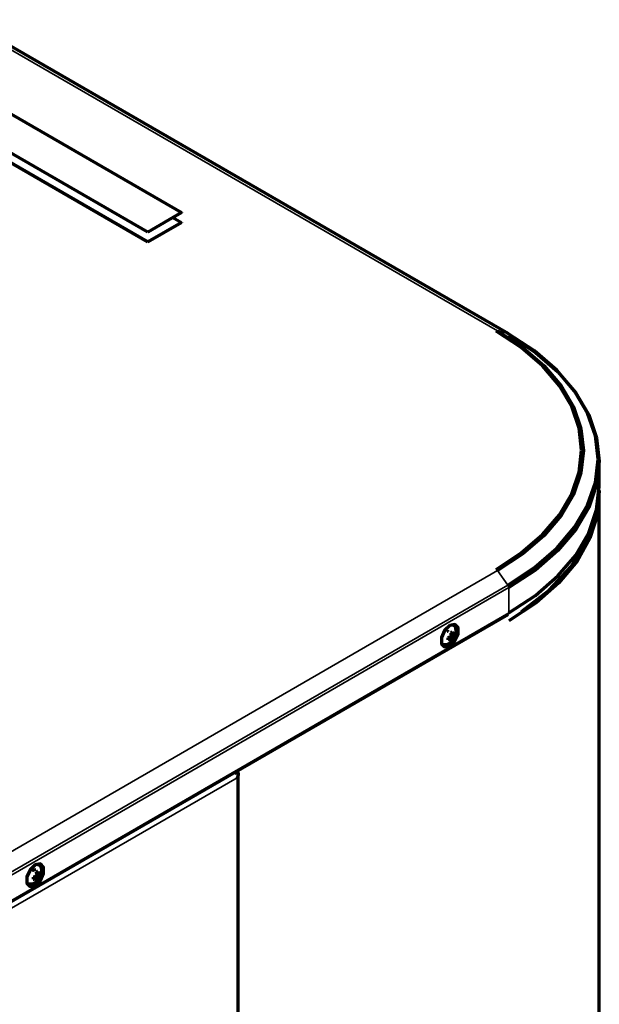
# Model space of a CAD drawing. Units: millimetres. Extents: x 0 to 4075, y 0 to 2906.
# Drawn here: x 2118 to 2181, y 2551 to 2658 of the extents above; entities that cross this region are included whole.
import ezdxf

# ---------------------------------------------------------------- set-up
doc = ezdxf.new("R2010")
doc.units = ezdxf.units.MM
doc.layers.add('레이어 1', color=7, linetype='Continuous')

msp = doc.modelspace()

# ---------------------------------------------------------------- linework, layer by layer
at = {"layer": '레이어 1', "color": 3, "lineweight": 35}
for points in [[(2111.12, 2657.88), (2169.88, 2623.95)], [(2171, 2623.67), (2112.24, 2657.6)], [(2169.74, 2623.92), (2169.81, 2623.95), (2169.88, 2623.95)], [(2169.88, 2623.95), (2171, 2623.67)], [(2169.88, 2597.8), (2111.12, 2563.87)], [(2169.74, 2597.93), (2169.81, 2597.88), (2169.88, 2597.8)], [(2169.88, 2597.8), (2171, 2596.22)], [(2112.24, 2562.3), (2171, 2596.22)], [(2171.1, 2595.94), (2112.34, 2562.02)], [(2171.1, 2595.94), (2171.07, 2596.08), (2171, 2596.22)], [(2171.1, 2593.18), (2171.1, 2595.94)], [(2112.34, 2559.25), (2171.1, 2593.18)], [(2171.03, 2593.02), (2171.08, 2593.08), (2171.1, 2593.18)], [(2164.74, 2590.34), (2164.5, 2590.48)], [(2164.7, 2591), (2165.02, 2590.82)], [(2165.02, 2590.4), (2164.74, 2590.55)], [(2164.83, 2590.71), (2165.11, 2590.55)], [(2141.49, 2575.21), (2112.35, 2558.39)], [(2141.49, 2500.04), (2141.49, 2575.21)], [(2119.51, 2564.23), (2119.27, 2564.37)], [(2119.47, 2564.89), (2119.78, 2564.71)], [(2119.78, 2564.28), (2119.51, 2564.44)], [(2119.6, 2564.6), (2119.88, 2564.44)]]:
    msp.add_lwpolyline(points, dxfattribs=at)
at = {"layer": '레이어 1', "color": 3, "lineweight": 70}
for points in [[(2171.03, 2623.66), (2112.27, 2657.59)], [(2113.72, 2649.35), (2135.39, 2636.84)], [(2131.72, 2634.72), (2110.05, 2647.23)], [(2131.72, 2634.7), (2110.05, 2647.21)], [(2131.72, 2633.64), (2110.05, 2646.15)], [(2131.72, 2633.62), (2110.05, 2646.13)], [(2135.39, 2636.84), (2131.72, 2634.72)], [(2135.39, 2636.82), (2131.72, 2634.7)], [(2134.47, 2636.29), (2135.39, 2635.76)], [(2135.39, 2636.84), (2135.39, 2636.82)], [(2135.39, 2635.76), (2131.72, 2633.64)], [(2135.39, 2635.74), (2131.72, 2633.62)], [(2135.39, 2635.76), (2135.39, 2635.74)], [(2131.72, 2634.72), (2131.72, 2634.7)], [(2131.72, 2633.64), (2131.72, 2633.62)], [(2169.74, 2597.93), (2172.48, 2599.74), (2174.8, 2601.74), (2176.64, 2603.89), (2177.98, 2606.17), (2178.79, 2608.53), (2179.06, 2610.93), (2178.79, 2613.33), (2177.98, 2615.68), (2176.64, 2617.96), (2174.8, 2620.12), (2172.48, 2622.12), (2169.74, 2623.92)], [(2169.88, 2623.95), (2172.64, 2622.13), (2174.97, 2620.12), (2176.82, 2617.95), (2178.17, 2615.66), (2178.99, 2613.29), (2179.26, 2610.88), (2178.99, 2608.46), (2178.17, 2606.09), (2176.82, 2603.8), (2174.97, 2601.63), (2172.64, 2599.62), (2169.88, 2597.8)], [(2171, 2623.67), (2171.02, 2623.67), (2171.03, 2623.66)], [(2171, 2596.22), (2173.9, 2598.13), (2176.34, 2600.24), (2178.29, 2602.52), (2179.7, 2604.93), (2180.56, 2607.42), (2180.85, 2609.95), (2180.56, 2612.48), (2179.7, 2614.97), (2178.29, 2617.38), (2176.34, 2619.65), (2173.9, 2621.77), (2171, 2623.67)], [(2171.1, 2623.51), (2174.01, 2621.59), (2176.47, 2619.47), (2178.42, 2617.18), (2179.84, 2614.77), (2180.7, 2612.27), (2180.99, 2609.73), (2180.7, 2607.18), (2179.84, 2604.68), (2178.42, 2602.27), (2176.47, 2599.98), (2174.01, 2597.86), (2171.1, 2595.94)], [(2180.99, 2606.96), (2180.99, 2609.73)], [(2171.1, 2593.18), (2174.01, 2595.1), (2176.47, 2597.22), (2178.42, 2599.5), (2179.84, 2601.92), (2180.7, 2604.42), (2180.99, 2606.96)], [(2180.98, 2606.53), (2180.78, 2603.91), (2179.97, 2601.33), (2178.56, 2598.83), (2176.59, 2596.47), (2174.09, 2594.28), (2171.1, 2592.31)], [(2180.99, 2530.92), (2180.99, 2606.09)], [(2172.49, 2593.34), (2175.52, 2595.68), (2177.9, 2598.24), (2179.6, 2600.99), (2180.56, 2603.85)], [(2112.27, 2559.1), (2171.03, 2593.02)], [(2164.67, 2589.58), (2165.24, 2590.13), (2165.59, 2590.88), (2165.59, 2591.57), (2165.24, 2591.93), (2164.67, 2591.81), (2164.11, 2591.27), (2163.76, 2590.51), (2163.76, 2589.83), (2164.11, 2589.47), (2164.67, 2589.58)], [(2164.43, 2591.18), (2164.43, 2591.19), (2164.44, 2591.19), (2164.45, 2591.21), (2164.46, 2591.23)], [(2164.46, 2591.23), (2164.47, 2591.22), (2164.47, 2591.21)], [(2164.62, 2589.86), (2164.8, 2589.98), (2164.96, 2590.13), (2165.1, 2590.3), (2165.22, 2590.5), (2165.31, 2590.74), (2165.36, 2591), (2165.38, 2591.25), (2165.34, 2591.49), (2165.33, 2591.51), (2165.33, 2591.52)], [(2164.94, 2591.11), (2164.9, 2591.09), (2164.86, 2591.06), (2164.81, 2591.03), (2164.76, 2591.01)], [(2164.92, 2591.92), (2165.18, 2591.8), (2165.33, 2591.52)], [(2165.02, 2590.82), (2165.01, 2590.86), (2165, 2590.89), (2164.99, 2590.93), (2164.99, 2590.97), (2164.97, 2591.04), (2164.94, 2591.11)], [(2165.26, 2591.92), (2165.45, 2591.45), (2165.34, 2590.77)], [(2164.74, 2590.55), (2164.7, 2590.54), (2164.67, 2590.53), (2164.63, 2590.52), (2164.6, 2590.51), (2164.52, 2590.49), (2164.45, 2590.47)], [(2164.45, 2590.47), (2164.45, 2590.41), (2164.45, 2590.36), (2164.45, 2590.31), (2164.45, 2590.26)], [(2164.45, 2590.26), (2164.52, 2590.27), (2164.6, 2590.29), (2164.62, 2590.3), (2164.63, 2590.31), (2164.65, 2590.31), (2164.67, 2590.32), (2164.7, 2590.33), (2164.74, 2590.34)], [(2165.26, 2590.57), (2164.92, 2590.05), (2164.49, 2589.69)], [(2164.81, 2590.35), (2164.55, 2590.5)], [(2164.73, 2590.39), (2164.7, 2590.58)], [(2164.71, 2590.95), (2165.05, 2590.76)], [(2164.74, 2590.55), (2164.75, 2590.56), (2164.76, 2590.57), (2164.77, 2590.57), (2164.77, 2590.57), (2164.77, 2590.58), (2164.78, 2590.58), (2164.79, 2590.59), (2164.8, 2590.6), (2164.8, 2590.6), (2164.8, 2590.6), (2164.8, 2590.61), (2164.81, 2590.61), (2164.81, 2590.61), (2164.81, 2590.62), (2164.82, 2590.63), (2164.82, 2590.64), (2164.83, 2590.65), (2164.83, 2590.65), (2164.83, 2590.66), (2164.83, 2590.67), (2164.83, 2590.67), (2164.83, 2590.68), (2164.83, 2590.68), (2164.83, 2590.69), (2164.83, 2590.7), (2164.83, 2590.71)], [(2164.83, 2590.29), (2164.83, 2590.3), (2164.83, 2590.31), (2164.83, 2590.31), (2164.83, 2590.32), (2164.83, 2590.32), (2164.83, 2590.32), (2164.83, 2590.33), (2164.82, 2590.34), (2164.82, 2590.34), (2164.82, 2590.34), (2164.82, 2590.34), (2164.82, 2590.34), (2164.81, 2590.34), (2164.81, 2590.34), (2164.81, 2590.35), (2164.8, 2590.35), (2164.79, 2590.35), (2164.79, 2590.35), (2164.78, 2590.35), (2164.78, 2590.35), (2164.77, 2590.35), (2164.77, 2590.35), (2164.77, 2590.35), (2164.76, 2590.35), (2164.75, 2590.35), (2164.74, 2590.34)], [(2164.94, 2590.18), (2164.75, 2590.3)], [(2164.76, 2591.01), (2164.78, 2590.93), (2164.8, 2590.86), (2164.81, 2590.84), (2164.81, 2590.82), (2164.81, 2590.8), (2164.82, 2590.79), (2164.82, 2590.75), (2164.83, 2590.71)], [(2164.83, 2590.29), (2164.82, 2590.26), (2164.82, 2590.23), (2164.81, 2590.2), (2164.8, 2590.18), (2164.78, 2590.12), (2164.76, 2590.08)], [(2164.76, 2590.08), (2164.81, 2590.1), (2164.86, 2590.13), (2164.9, 2590.15), (2164.94, 2590.18)], [(2164.79, 2590.74), (2164.97, 2590.8)], [(2164.94, 2590.18), (2164.97, 2590.23), (2164.99, 2590.28), (2164.99, 2590.3), (2164.99, 2590.31), (2165, 2590.32), (2165, 2590.34), (2165.01, 2590.37), (2165.02, 2590.4)], [(2165.02, 2590.82), (2165.02, 2590.81), (2165.02, 2590.8), (2165.02, 2590.79), (2165.02, 2590.79), (2165.02, 2590.78), (2165.03, 2590.78), (2165.03, 2590.77), (2165.04, 2590.77), (2165.04, 2590.76), (2165.04, 2590.76), (2165.04, 2590.76), (2165.04, 2590.76), (2165.05, 2590.76), (2165.05, 2590.76), (2165.06, 2590.75), (2165.06, 2590.75), (2165.07, 2590.75), (2165.07, 2590.75), (2165.07, 2590.75), (2165.08, 2590.75), (2165.08, 2590.75), (2165.08, 2590.75), (2165.09, 2590.76), (2165.09, 2590.76), (2165.1, 2590.76), (2165.11, 2590.77)], [(2165.11, 2590.55), (2165.1, 2590.55), (2165.09, 2590.54), (2165.09, 2590.54), (2165.08, 2590.53), (2165.08, 2590.53), (2165.08, 2590.52), (2165.07, 2590.51), (2165.06, 2590.5), (2165.06, 2590.5), (2165.06, 2590.5), (2165.06, 2590.5), (2165.06, 2590.49), (2165.05, 2590.49), (2165.05, 2590.48), (2165.04, 2590.47), (2165.04, 2590.46), (2165.03, 2590.45), (2165.03, 2590.45), (2165.03, 2590.44), (2165.03, 2590.44), (2165.02, 2590.43), (2165.02, 2590.43), (2165.02, 2590.42), (2165.02, 2590.42), (2165.02, 2590.41), (2165.02, 2590.4)], [(2165.26, 2590.72), (2165.06, 2590.84)], [(2165.26, 2590.93), (2165.23, 2590.89), (2165.19, 2590.85), (2165.18, 2590.84), (2165.17, 2590.83), (2165.16, 2590.82), (2165.15, 2590.81), (2165.13, 2590.79), (2165.11, 2590.77)], [(2165.11, 2590.55), (2165.13, 2590.58), (2165.15, 2590.6), (2165.17, 2590.62), (2165.19, 2590.64), (2165.23, 2590.68), (2165.26, 2590.72)], [(2165.26, 2590.72), (2165.26, 2590.77), (2165.26, 2590.83), (2165.26, 2590.88), (2165.26, 2590.93)], [(2164.29, 2589.72), (2163.98, 2589.71), (2163.74, 2589.88)], [(2164.49, 2589.69), (2164.18, 2589.57), (2163.91, 2589.58)], [(2164.3, 2589.74), (2164.47, 2589.79), (2164.62, 2589.86)], [(2141.27, 2575.84), (2141.34, 2575.74), (2141.39, 2575.63)], [(2141.39, 2575.91), (2141.49, 2575.85)], [(2141.39, 2575.63), (2141.58, 2575.74)], [(2141.58, 2575.74), (2141.55, 2575.8), (2141.49, 2575.85)], [(2141.58, 2575.74), (2141.59, 2575.71), (2141.59, 2575.67), (2141.59, 2575.64), (2141.59, 2575.6), (2141.58, 2575.54), (2141.57, 2575.47), (2141.56, 2575.45), (2141.56, 2575.44), (2141.56, 2575.42), (2141.55, 2575.4), (2141.54, 2575.37), (2141.53, 2575.34), (2141.52, 2575.31), (2141.51, 2575.27), (2141.51, 2575.26), (2141.5, 2575.24), (2141.5, 2575.24), (2141.49, 2575.23), (2141.49, 2575.22), (2141.49, 2575.22), (2141.49, 2575.22), (2141.49, 2575.22), (2141.49, 2575.21), (2141.49, 2575.21)], [(2141.59, 2499.93), (2141.59, 2575.66)], [(2119.45, 2563.47), (2120.01, 2564.01), (2120.36, 2564.77), (2120.36, 2565.46), (2120.01, 2565.81), (2119.45, 2565.7), (2118.88, 2565.16), (2118.53, 2564.4), (2118.53, 2563.71), (2118.88, 2563.36), (2119.45, 2563.47)], [(2119.39, 2563.75), (2119.57, 2563.87), (2119.73, 2564.02), (2119.88, 2564.19), (2119.99, 2564.38), (2120.08, 2564.63), (2120.14, 2564.88), (2120.15, 2565.14), (2120.11, 2565.38), (2120.1, 2565.39), (2120.1, 2565.41)], [(2119.69, 2565.8), (2119.95, 2565.69), (2120.1, 2565.41)], [(2120.03, 2565.81), (2120.22, 2565.34), (2120.11, 2564.66)], [(2119.2, 2565.07), (2119.2, 2565.08), (2119.21, 2565.08), (2119.22, 2565.1), (2119.23, 2565.12)], [(2119.51, 2564.44), (2119.48, 2564.43), (2119.44, 2564.42), (2119.41, 2564.41), (2119.37, 2564.39), (2119.3, 2564.37), (2119.22, 2564.35)], [(2119.22, 2564.35), (2119.22, 2564.3), (2119.23, 2564.25), (2119.22, 2564.19), (2119.22, 2564.14)], [(2119.22, 2564.14), (2119.3, 2564.16), (2119.37, 2564.18), (2119.39, 2564.19), (2119.41, 2564.19), (2119.42, 2564.2), (2119.44, 2564.2), (2119.48, 2564.22), (2119.51, 2564.23)], [(2119.49, 2565.16), (2119.23, 2565.12)], [(2119.23, 2565.12), (2119.24, 2565.11), (2119.24, 2565.09)], [(2120.03, 2564.45), (2119.69, 2563.94), (2119.26, 2563.58)], [(2119.58, 2564.23), (2119.32, 2564.38)], [(2119.5, 2564.28), (2119.47, 2564.47)], [(2119.48, 2564.84), (2119.82, 2564.64)], [(2119.51, 2564.44), (2119.52, 2564.45), (2119.53, 2564.45), (2119.54, 2564.46), (2119.54, 2564.46), (2119.55, 2564.46), (2119.55, 2564.47), (2119.56, 2564.48), (2119.57, 2564.48), (2119.57, 2564.49), (2119.57, 2564.49), (2119.57, 2564.49), (2119.58, 2564.5), (2119.58, 2564.5), (2119.58, 2564.51), (2119.59, 2564.52), (2119.59, 2564.53), (2119.6, 2564.54), (2119.6, 2564.54), (2119.6, 2564.55), (2119.6, 2564.55), (2119.6, 2564.56), (2119.6, 2564.56), (2119.6, 2564.57), (2119.6, 2564.58), (2119.6, 2564.59), (2119.6, 2564.6)], [(2119.6, 2564.18), (2119.6, 2564.19), (2119.6, 2564.2), (2119.6, 2564.2), (2119.6, 2564.2), (2119.6, 2564.21), (2119.6, 2564.21), (2119.6, 2564.22), (2119.59, 2564.22), (2119.59, 2564.22), (2119.59, 2564.23), (2119.59, 2564.23), (2119.59, 2564.23), (2119.59, 2564.23), (2119.58, 2564.23), (2119.58, 2564.23), (2119.57, 2564.24), (2119.56, 2564.24), (2119.56, 2564.24), (2119.56, 2564.24), (2119.55, 2564.24), (2119.55, 2564.24), (2119.54, 2564.24), (2119.54, 2564.24), (2119.53, 2564.24), (2119.52, 2564.23), (2119.51, 2564.23)], [(2119.72, 2565), (2119.67, 2564.97), (2119.63, 2564.95), (2119.58, 2564.92), (2119.53, 2564.9)], [(2119.53, 2564.9), (2119.56, 2564.82), (2119.57, 2564.75), (2119.58, 2564.73), (2119.58, 2564.71), (2119.58, 2564.69), (2119.59, 2564.67), (2119.6, 2564.64), (2119.6, 2564.6)], [(2119.56, 2564.63), (2119.74, 2564.69)], [(2119.78, 2564.71), (2119.78, 2564.74), (2119.77, 2564.78), (2119.77, 2564.82), (2119.76, 2564.85), (2119.74, 2564.93), (2119.72, 2565)], [(2119.72, 2564.07), (2119.74, 2564.12), (2119.76, 2564.17), (2119.76, 2564.18), (2119.77, 2564.2), (2119.77, 2564.21), (2119.77, 2564.23), (2119.78, 2564.25), (2119.78, 2564.28)], [(2119.78, 2564.71), (2119.79, 2564.7), (2119.79, 2564.69), (2119.79, 2564.68), (2119.79, 2564.68), (2119.8, 2564.67), (2119.8, 2564.67), (2119.8, 2564.66), (2119.81, 2564.65), (2119.81, 2564.65), (2119.81, 2564.65), (2119.81, 2564.65), (2119.81, 2564.65), (2119.82, 2564.65), (2119.82, 2564.64), (2119.83, 2564.64), (2119.83, 2564.64), (2119.84, 2564.64), (2119.84, 2564.64), (2119.85, 2564.64), (2119.85, 2564.64), (2119.85, 2564.64), (2119.85, 2564.64), (2119.86, 2564.64), (2119.86, 2564.64), (2119.87, 2564.65), (2119.88, 2564.65)], [(2119.88, 2564.44), (2119.87, 2564.44), (2119.86, 2564.43), (2119.86, 2564.42), (2119.85, 2564.42), (2119.85, 2564.42), (2119.85, 2564.41), (2119.84, 2564.4), (2119.83, 2564.39), (2119.83, 2564.39), (2119.83, 2564.39), (2119.83, 2564.38), (2119.83, 2564.38), (2119.82, 2564.37), (2119.82, 2564.37), (2119.81, 2564.36), (2119.81, 2564.35), (2119.81, 2564.34), (2119.8, 2564.34), (2119.8, 2564.33), (2119.8, 2564.32), (2119.8, 2564.32), (2119.79, 2564.31), (2119.79, 2564.31), (2119.79, 2564.3), (2119.79, 2564.29), (2119.78, 2564.28)], [(2120.03, 2564.61), (2119.83, 2564.72)], [(2120.03, 2564.82), (2120, 2564.78), (2119.96, 2564.74), (2119.95, 2564.73), (2119.94, 2564.71), (2119.93, 2564.7), (2119.92, 2564.69), (2119.9, 2564.67), (2119.88, 2564.65)], [(2119.88, 2564.44), (2119.9, 2564.46), (2119.92, 2564.48), (2119.94, 2564.5), (2119.96, 2564.52), (2120, 2564.57), (2120.03, 2564.61)], [(2120.03, 2564.61), (2120.03, 2564.66), (2120.03, 2564.71), (2120.03, 2564.77), (2120.03, 2564.82)], [(2119.06, 2563.61), (2118.75, 2563.59), (2118.51, 2563.76)], [(2119.26, 2563.58), (2118.95, 2563.46), (2118.68, 2563.47)], [(2119.07, 2563.62), (2119.24, 2563.67), (2119.39, 2563.75)], [(2119.72, 2564.07), (2119.52, 2564.18)], [(2119.6, 2564.18), (2119.6, 2564.15), (2119.59, 2564.12), (2119.58, 2564.09), (2119.57, 2564.06), (2119.56, 2564.01), (2119.53, 2563.96)], [(2119.53, 2563.96), (2119.58, 2563.99), (2119.63, 2564.01), (2119.67, 2564.04), (2119.72, 2564.07)]]:
    msp.add_lwpolyline(points, dxfattribs=at)

doc.saveas('drawing.dxf')
